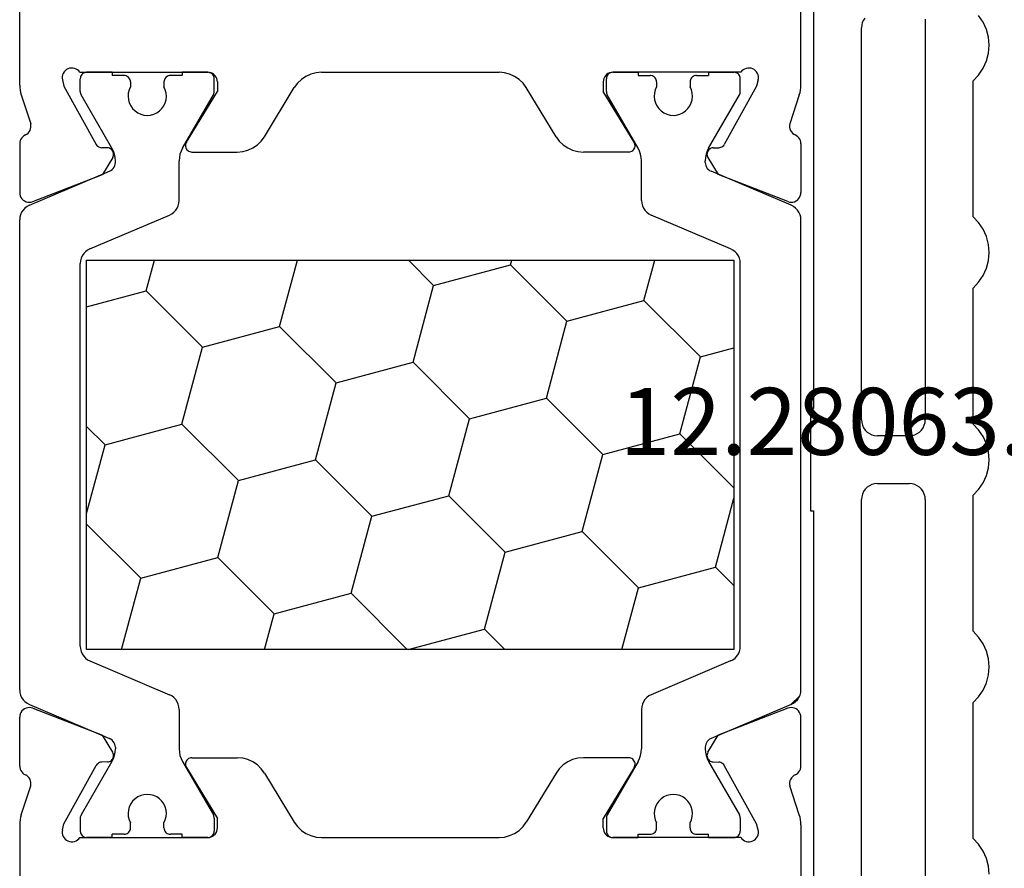
# Model space of a CAD drawing. Units: millimetres. Extents: x 0 to 5003, y -2931 to -50.
# Drawn here: x 0 to 31, y -2808 to -2781 of the extents above; entities that cross this region are included whole.
import ezdxf
from ezdxf.enums import TextEntityAlignment as Align

# ---------------------------------------------------------------- set-up
doc = ezdxf.new("R2010")
doc.units = ezdxf.units.MM
doc.layers.add('CrossSectionsProfils', color=7, linetype='Continuous')
doc.layers.add('CrossSectionsTexts', color=3, linetype='Continuous')
doc.styles.get("Standard").update_dxf_attribs({"font": 'complex.shx', "height": 60})

# ---------------------------------------------------------------- blocks, each defined once
blk = doc.blocks.new('12_28063_X_TEXT_5')
at = {"layer": 'CrossSectionsTexts'}
blk.add_text('12.28063.X', height=2.1, dxfattribs=at).set_placement((26, 75), align=Align.CENTER)
blk = doc.blocks.new('12_28063_X', base_point=(296.765, 1036.292))
at = {"layer": 'CrossSectionsProfils'}
for p, q in [((210.166, 1060.792), (197.965, 1060.792)), ((210.244, 1060.789), (210.166, 1060.792)), ((210.323, 1060.779), (210.244, 1060.789)), ((210.4, 1060.764), (210.323, 1060.779)), ((210.476, 1060.742), (210.4, 1060.764)), ((210.476, 1060.742), (211.384, 1060.446)), ((211.785, 1060.696), (211.754, 1060.658)), ((211.821, 1060.729), (211.785, 1060.696)), ((211.862, 1060.756), (211.821, 1060.729)), ((211.907, 1060.776), (211.862, 1060.756)), ((211.955, 1060.788), (211.907, 1060.776)), ((212.004, 1060.792), (211.955, 1060.788)), ((212.004, 1060.792), (213.539, 1060.792)), ((213.592, 1060.787), (213.539, 1060.792)), ((213.643, 1060.773), (213.592, 1060.787)), ((213.691, 1060.751), (213.643, 1060.773)), ((213.734, 1060.72), (213.691, 1060.751)), ((213.771, 1060.682), (213.734, 1060.72)), ((229.796, 1060.72), (229.759, 1060.682)), ((229.84, 1060.751), (229.796, 1060.72)), ((229.887, 1060.773), (229.84, 1060.751)), ((229.938, 1060.787), (229.887, 1060.773)), ((229.991, 1060.792), (229.938, 1060.787)), ((231.526, 1060.792), (229.991, 1060.792)), ((231.575, 1060.788), (231.526, 1060.792)), ((231.623, 1060.776), (231.575, 1060.788)), ((231.668, 1060.756), (231.623, 1060.776)), ((231.709, 1060.729), (231.668, 1060.756)), ((231.746, 1060.696), (231.709, 1060.729)), ((231.776, 1060.658), (231.746, 1060.696)), ((233.055, 1060.742), (232.146, 1060.446)), ((233.13, 1060.764), (233.055, 1060.742)), ((233.208, 1060.779), (233.13, 1060.764)), ((233.286, 1060.789), (233.208, 1060.779)), ((233.365, 1060.792), (233.286, 1060.789)), ((233.365, 1060.792), (245.565, 1060.792)), ((211.384, 1060.446), (211.436, 1060.438)), ((211.436, 1060.438), (211.488, 1060.439)), ((211.488, 1060.439), (211.539, 1060.449)), ((211.539, 1060.449), (211.588, 1060.468)), ((211.588, 1060.468), (211.633, 1060.494)), ((211.633, 1060.494), (211.672, 1060.529)), ((211.672, 1060.529), (211.705, 1060.569)), ((211.705, 1060.569), (211.73, 1060.615)), ((211.754, 1060.658), (211.73, 1060.615)), ((213.801, 1060.639), (213.771, 1060.682)), ((213.823, 1060.591), (213.801, 1060.639)), ((213.819, 1060.383), (213.834, 1060.434)), ((213.835, 1060.539), (213.823, 1060.591)), ((213.834, 1060.434), (213.839, 1060.487)), ((213.839, 1060.487), (213.835, 1060.539)), ((229.695, 1060.539), (229.691, 1060.487)), ((229.691, 1060.487), (229.697, 1060.434)), ((229.708, 1060.591), (229.695, 1060.539)), ((229.697, 1060.434), (229.711, 1060.383)), ((229.73, 1060.639), (229.708, 1060.591)), ((229.759, 1060.682), (229.73, 1060.639)), ((231.8, 1060.615), (231.776, 1060.658)), ((231.8, 1060.615), (231.825, 1060.569)), ((231.825, 1060.569), (231.858, 1060.529)), ((231.858, 1060.529), (231.898, 1060.494)), ((231.898, 1060.494), (231.943, 1060.468)), ((231.943, 1060.468), (231.991, 1060.449)), ((231.991, 1060.449), (232.042, 1060.439)), ((232.042, 1060.439), (232.095, 1060.438)), ((232.095, 1060.438), (232.146, 1060.446)), ((213.819, 1060.383), (212.97, 1058.196)), ((229.711, 1060.383), (230.56, 1058.196)), ((209.951, 1059.459), (209.899, 1059.458)), ((210.003, 1059.45), (209.951, 1059.459)), ((233.579, 1059.459), (233.527, 1059.45)), ((233.632, 1059.458), (233.579, 1059.459)), ((209.639, 1059.23), (209.631, 1059.178)), ((209.631, 1059.178), (209.632, 1059.126)), ((209.656, 1059.28), (209.639, 1059.23)), ((209.681, 1059.326), (209.656, 1059.28)), ((209.714, 1059.367), (209.681, 1059.326)), ((209.753, 1059.401), (209.714, 1059.367)), ((209.798, 1059.428), (209.753, 1059.401)), ((209.847, 1059.447), (209.798, 1059.428)), ((209.899, 1059.458), (209.847, 1059.447)), ((210.003, 1059.45), (210.197, 1059.402)), ((210.197, 1059.402), (212.027, 1058.389)), ((233.333, 1059.402), (231.504, 1058.389)), ((233.527, 1059.45), (233.333, 1059.402)), ((233.683, 1059.447), (233.632, 1059.458)), ((233.732, 1059.428), (233.683, 1059.447)), ((233.777, 1059.401), (233.732, 1059.428)), ((233.816, 1059.367), (233.777, 1059.401)), ((233.849, 1059.326), (233.816, 1059.367)), ((233.875, 1059.28), (233.849, 1059.326)), ((233.891, 1059.23), (233.875, 1059.28)), ((233.899, 1059.178), (233.891, 1059.23)), ((233.898, 1059.126), (233.899, 1059.178)), ((209.632, 1059.126), (209.643, 1059.074)), ((209.643, 1059.074), (209.662, 1059.026)), ((209.662, 1059.026), (209.689, 1058.981)), ((209.689, 1058.981), (209.724, 1058.942)), ((209.724, 1058.942), (209.765, 1058.909)), ((209.765, 1058.909), (209.765, 1054.892)), ((233.765, 1058.909), (233.806, 1058.942)), ((233.765, 1058.909), (233.765, 1054.892)), ((233.806, 1058.942), (233.841, 1058.981)), ((233.841, 1058.981), (233.868, 1059.026)), ((233.868, 1059.026), (233.888, 1059.074)), ((233.888, 1059.074), (233.898, 1059.126)), ((209.768, 1058.726), (209.765, 1058.692)), ((209.765, 1057.892), (209.765, 1058.692)), ((233.765, 1057.892), (233.765, 1058.692)), ((212.056, 1058.37), (212.027, 1058.389)), ((212.081, 1058.345), (212.056, 1058.37)), ((212.101, 1058.317), (212.081, 1058.345)), ((212.117, 1058.286), (212.101, 1058.317)), ((212.126, 1058.252), (212.117, 1058.286)), ((212.13, 1058.218), (212.126, 1058.252)), ((231.404, 1058.252), (231.401, 1058.218)), ((231.414, 1058.286), (231.404, 1058.252)), ((231.429, 1058.317), (231.414, 1058.286)), ((231.45, 1058.345), (231.429, 1058.317)), ((231.475, 1058.37), (231.45, 1058.345)), ((231.504, 1058.389), (231.475, 1058.37)), ((212.133, 1058.043), (212.13, 1058.218)), ((212.133, 1058.043), (212.137, 1058.008)), ((212.137, 1058.008), (212.146, 1057.975)), ((212.146, 1057.975), (212.162, 1057.943)), ((212.162, 1057.943), (212.182, 1057.915)), ((212.182, 1057.915), (212.207, 1057.891)), ((212.436, 1057.875), (212.97, 1058.196)), ((231.094, 1057.875), (230.56, 1058.196)), ((231.323, 1057.891), (231.348, 1057.915)), ((231.348, 1057.915), (231.369, 1057.943)), ((231.369, 1057.943), (231.384, 1057.975)), ((231.384, 1057.975), (231.394, 1058.008)), ((231.394, 1058.008), (231.397, 1058.043)), ((231.397, 1058.043), (231.401, 1058.218)), ((212.207, 1057.891), (212.236, 1057.871)), ((212.236, 1057.871), (212.268, 1057.857)), ((212.268, 1057.857), (212.302, 1057.849)), ((212.302, 1057.849), (212.337, 1057.846)), ((212.337, 1057.846), (212.371, 1057.85)), ((212.371, 1057.85), (212.405, 1057.86)), ((212.405, 1057.86), (212.436, 1057.875)), ((231.094, 1057.875), (231.126, 1057.86)), ((231.126, 1057.86), (231.159, 1057.85)), ((231.159, 1057.85), (231.194, 1057.846)), ((231.194, 1057.846), (231.229, 1057.849)), ((231.229, 1057.849), (231.262, 1057.857)), ((231.262, 1057.857), (231.294, 1057.871)), ((231.294, 1057.871), (231.323, 1057.891)), ((209.765, 1054.892), (209.765, 1055.692)), ((211.961, 1055.563), (210.365, 1054.592)), ((211.993, 1055.578), (211.961, 1055.563)), ((212.027, 1055.588), (211.993, 1055.578)), ((212.062, 1055.592), (212.027, 1055.588)), ((212.097, 1055.589), (212.062, 1055.592)), ((212.131, 1055.581), (212.097, 1055.589)), ((212.163, 1055.566), (212.131, 1055.581)), ((212.192, 1055.546), (212.163, 1055.566)), ((212.217, 1055.521), (212.192, 1055.546)), ((212.238, 1055.493), (212.217, 1055.521)), ((212.253, 1055.461), (212.238, 1055.493)), ((212.262, 1055.427), (212.253, 1055.461)), ((231.278, 1055.461), (231.268, 1055.427)), ((231.293, 1055.493), (231.278, 1055.461)), ((231.313, 1055.521), (231.293, 1055.493)), ((231.338, 1055.546), (231.313, 1055.521)), ((231.367, 1055.566), (231.338, 1055.546)), ((231.399, 1055.581), (231.367, 1055.566)), ((231.433, 1055.589), (231.399, 1055.581)), ((231.469, 1055.592), (231.433, 1055.589)), ((231.504, 1055.588), (231.469, 1055.592)), ((231.538, 1055.578), (231.504, 1055.588)), ((231.569, 1055.563), (231.538, 1055.578)), ((231.569, 1055.563), (233.165, 1054.592)), ((233.765, 1054.892), (233.765, 1055.692)), ((212.265, 1055.392), (212.262, 1055.427)), ((212.265, 1055.392), (212.265, 1053.969)), ((231.268, 1055.427), (231.265, 1055.392)), ((231.265, 1055.392), (231.265, 1053.969)), ((209.765, 1054.892), (209.768, 1054.857)), ((209.765, 1054.892), (209.77, 1054.84)), ((209.77, 1054.84), (209.783, 1054.789)), ((233.747, 1054.789), (233.761, 1054.84)), ((209.783, 1054.789), (209.805, 1054.742)), ((209.805, 1054.742), (209.835, 1054.699)), ((209.835, 1054.699), (209.872, 1054.662)), ((209.872, 1054.662), (209.915, 1054.632)), ((209.915, 1054.632), (209.963, 1054.61)), ((209.963, 1054.61), (210.013, 1054.596)), ((210.013, 1054.596), (210.065, 1054.592)), ((210.065, 1054.592), (210.365, 1054.592)), ((233.465, 1054.592), (233.165, 1054.592)), ((233.465, 1054.592), (233.517, 1054.596)), ((233.517, 1054.596), (233.568, 1054.61)), ((233.568, 1054.61), (233.615, 1054.632)), ((233.615, 1054.632), (233.658, 1054.662)), ((233.658, 1054.662), (233.695, 1054.699)), ((233.695, 1054.699), (233.725, 1054.742)), ((233.725, 1054.742), (233.747, 1054.789)), ((212.251, 1053.799), (212.265, 1053.969)), ((231.265, 1053.969), (231.28, 1053.799)), ((212.137, 1053.479), (212.207, 1053.634)), ((212.207, 1053.634), (212.251, 1053.799)), ((231.28, 1053.799), (231.323, 1053.634)), ((231.323, 1053.634), (231.393, 1053.479)), ((211.922, 1053.215), (212.041, 1053.338)), ((212.041, 1053.338), (212.137, 1053.479)), ((231.393, 1053.479), (231.489, 1053.338)), ((231.489, 1053.338), (231.608, 1053.215)), ((211.785, 1053.114), (210.245, 1052.178)), ((211.785, 1053.114), (211.922, 1053.215)), ((231.608, 1053.215), (231.745, 1053.114)), ((231.745, 1053.114), (233.285, 1052.178)), ((210.108, 1052.077), (209.989, 1051.955)), ((210.245, 1052.178), (210.108, 1052.077)), ((233.422, 1052.077), (233.285, 1052.178)), ((233.541, 1051.955), (233.422, 1052.077)), ((209.893, 1051.814), (209.823, 1051.658)), ((209.989, 1051.955), (209.893, 1051.814)), ((233.637, 1051.814), (233.541, 1051.955)), ((233.707, 1051.658), (233.637, 1051.814)), ((209.78, 1051.493), (209.765, 1051.324)), ((209.823, 1051.658), (209.78, 1051.493)), ((233.751, 1051.493), (233.707, 1051.658)), ((233.765, 1051.324), (233.751, 1051.493)), ((209.765, 1045.76), (209.765, 1051.324)), ((233.765, 1045.76), (233.765, 1051.324)), ((209.765, 1045.76), (209.78, 1045.59)), ((209.78, 1045.59), (209.823, 1045.425)), ((233.707, 1045.425), (233.751, 1045.59)), ((233.751, 1045.59), (233.765, 1045.76)), ((209.823, 1045.425), (209.893, 1045.27)), ((209.893, 1045.27), (209.989, 1045.129)), ((233.541, 1045.129), (233.637, 1045.27)), ((233.637, 1045.27), (233.707, 1045.425)), ((209.989, 1045.129), (210.108, 1045.006)), ((210.108, 1045.006), (210.245, 1044.905)), ((233.285, 1044.905), (233.422, 1045.006)), ((233.422, 1045.006), (233.541, 1045.129)), ((211.785, 1043.969), (210.245, 1044.905)), ((231.745, 1043.969), (233.285, 1044.905)), ((211.922, 1043.868), (211.785, 1043.969)), ((212.041, 1043.746), (211.922, 1043.868)), ((212.137, 1043.605), (212.041, 1043.746)), ((231.489, 1043.746), (231.393, 1043.605)), ((231.608, 1043.868), (231.489, 1043.746)), ((231.745, 1043.969), (231.608, 1043.868)), ((212.207, 1043.45), (212.137, 1043.605)), ((212.251, 1043.285), (212.207, 1043.45)), ((231.323, 1043.45), (231.28, 1043.285)), ((231.393, 1043.605), (231.323, 1043.45)), ((212.265, 1043.115), (212.251, 1043.285)), ((212.265, 1041.692), (212.265, 1043.115)), ((231.28, 1043.285), (231.265, 1043.115)), ((231.265, 1041.692), (231.265, 1043.115)), ((210.013, 1042.487), (209.963, 1042.474)), ((210.065, 1042.492), (210.013, 1042.487)), ((210.065, 1042.492), (210.365, 1042.492)), ((211.961, 1041.521), (210.365, 1042.492)), ((231.569, 1041.521), (233.165, 1042.492)), ((233.465, 1042.492), (233.165, 1042.492)), ((233.517, 1042.487), (233.465, 1042.492)), ((233.568, 1042.474), (233.517, 1042.487)), ((209.77, 1042.244), (209.765, 1042.192)), ((209.768, 1042.226), (209.765, 1042.192)), ((209.765, 1038.175), (209.765, 1042.192)), ((209.765, 1042.192), (209.765, 1041.392)), ((209.783, 1042.294), (209.77, 1042.244)), ((209.805, 1042.342), (209.783, 1042.294)), ((209.835, 1042.385), (209.805, 1042.342)), ((209.872, 1042.422), (209.835, 1042.385)), ((209.915, 1042.452), (209.872, 1042.422)), ((209.963, 1042.474), (209.915, 1042.452)), ((233.615, 1042.452), (233.568, 1042.474)), ((233.658, 1042.422), (233.615, 1042.452)), ((233.695, 1042.385), (233.658, 1042.422)), ((233.725, 1042.342), (233.695, 1042.385)), ((233.747, 1042.294), (233.725, 1042.342)), ((233.761, 1042.244), (233.747, 1042.294)), ((233.765, 1042.192), (233.761, 1042.244)), ((233.765, 1042.192), (233.762, 1042.226)), ((233.765, 1038.175), (233.765, 1042.192)), ((233.765, 1042.192), (233.765, 1041.392)), ((212.192, 1041.537), (212.217, 1041.562)), ((212.217, 1041.562), (212.238, 1041.591)), ((212.238, 1041.591), (212.253, 1041.623)), ((212.253, 1041.623), (212.262, 1041.657)), ((212.262, 1041.657), (212.265, 1041.692)), ((231.265, 1041.692), (231.268, 1041.657)), ((231.268, 1041.657), (231.278, 1041.623)), ((231.278, 1041.623), (231.293, 1041.591)), ((231.293, 1041.591), (231.313, 1041.562)), ((231.313, 1041.562), (231.338, 1041.537)), ((211.961, 1041.521), (211.993, 1041.505)), ((211.993, 1041.505), (212.027, 1041.495)), ((212.027, 1041.495), (212.062, 1041.492)), ((212.062, 1041.492), (212.097, 1041.494)), ((212.097, 1041.494), (212.131, 1041.503)), ((212.131, 1041.503), (212.163, 1041.517)), ((212.163, 1041.517), (212.192, 1041.537)), ((231.338, 1041.537), (231.367, 1041.517)), ((231.367, 1041.517), (231.399, 1041.503)), ((231.399, 1041.503), (231.433, 1041.494)), ((231.433, 1041.494), (231.469, 1041.492)), ((231.469, 1041.492), (231.504, 1041.495)), ((231.504, 1041.495), (231.538, 1041.505)), ((231.538, 1041.505), (231.569, 1041.521)), ((209.765, 1039.192), (209.765, 1038.392)), ((212.146, 1039.109), (212.137, 1039.075)), ((212.162, 1039.14), (212.146, 1039.109)), ((212.182, 1039.168), (212.162, 1039.14)), ((212.207, 1039.193), (212.182, 1039.168)), ((212.236, 1039.212), (212.207, 1039.193)), ((212.268, 1039.226), (212.236, 1039.212)), ((212.302, 1039.235), (212.268, 1039.226)), ((212.337, 1039.237), (212.302, 1039.235)), ((212.371, 1039.233), (212.337, 1039.237)), ((212.405, 1039.224), (212.371, 1039.233)), ((212.436, 1039.208), (212.405, 1039.224)), ((212.436, 1039.208), (212.97, 1038.887)), ((231.094, 1039.208), (230.56, 1038.887)), ((231.126, 1039.224), (231.094, 1039.208)), ((231.159, 1039.233), (231.126, 1039.224)), ((231.194, 1039.237), (231.159, 1039.233)), ((231.229, 1039.235), (231.194, 1039.237)), ((231.262, 1039.226), (231.229, 1039.235)), ((231.294, 1039.212), (231.262, 1039.226)), ((231.323, 1039.193), (231.294, 1039.212)), ((231.348, 1039.168), (231.323, 1039.193)), ((231.369, 1039.14), (231.348, 1039.168)), ((231.384, 1039.109), (231.369, 1039.14)), ((231.394, 1039.075), (231.384, 1039.109)), ((233.765, 1039.192), (233.765, 1038.392)), ((212.101, 1038.766), (212.117, 1038.798)), ((212.117, 1038.798), (212.126, 1038.831)), ((212.126, 1038.831), (212.13, 1038.866)), ((212.133, 1039.041), (212.13, 1038.866)), ((212.137, 1039.075), (212.133, 1039.041)), ((213.819, 1036.7), (212.97, 1038.887)), ((229.711, 1036.7), (230.56, 1038.887)), ((231.397, 1039.041), (231.394, 1039.075)), ((231.397, 1039.041), (231.401, 1038.866)), ((231.401, 1038.866), (231.404, 1038.831)), ((231.404, 1038.831), (231.414, 1038.798)), ((231.414, 1038.798), (231.429, 1038.766)), ((210.197, 1037.681), (212.027, 1038.694)), ((212.027, 1038.694), (212.056, 1038.714)), ((212.056, 1038.714), (212.081, 1038.738)), ((212.081, 1038.738), (212.101, 1038.766)), ((231.429, 1038.766), (231.45, 1038.738)), ((231.45, 1038.738), (231.475, 1038.714)), ((231.475, 1038.714), (231.504, 1038.694)), ((233.333, 1037.681), (231.504, 1038.694)), ((209.765, 1038.175), (209.724, 1038.142)), ((209.765, 1038.392), (209.768, 1038.357)), ((233.762, 1038.357), (233.765, 1038.392)), ((233.806, 1038.142), (233.765, 1038.175)), ((209.632, 1037.958), (209.631, 1037.905)), ((209.631, 1037.905), (209.639, 1037.853)), ((209.643, 1038.009), (209.632, 1037.958)), ((209.639, 1037.853), (209.656, 1037.804)), ((209.662, 1038.058), (209.643, 1038.009)), ((209.689, 1038.103), (209.662, 1038.058)), ((209.724, 1038.142), (209.689, 1038.103)), ((233.841, 1038.103), (233.806, 1038.142)), ((233.868, 1038.058), (233.841, 1038.103)), ((233.888, 1038.009), (233.868, 1038.058)), ((233.875, 1037.804), (233.891, 1037.853)), ((233.898, 1037.958), (233.888, 1038.009)), ((233.891, 1037.853), (233.899, 1037.905)), ((233.899, 1037.905), (233.898, 1037.958)), ((209.656, 1037.804), (209.681, 1037.758)), ((209.681, 1037.758), (209.714, 1037.717)), ((209.714, 1037.717), (209.753, 1037.682)), ((209.753, 1037.682), (209.798, 1037.655)), ((209.798, 1037.655), (209.847, 1037.636)), ((209.847, 1037.636), (209.899, 1037.626)), ((209.899, 1037.626), (209.951, 1037.625)), ((209.951, 1037.625), (210.003, 1037.633)), ((210.003, 1037.633), (210.197, 1037.681)), ((233.527, 1037.633), (233.333, 1037.681)), ((233.527, 1037.633), (233.579, 1037.625)), ((233.579, 1037.625), (233.632, 1037.626)), ((233.632, 1037.626), (233.683, 1037.636)), ((233.683, 1037.636), (233.732, 1037.655)), ((233.732, 1037.655), (233.777, 1037.682)), ((233.777, 1037.682), (233.816, 1037.717)), ((233.816, 1037.717), (233.849, 1037.758)), ((233.849, 1037.758), (233.875, 1037.804)), ((210.476, 1036.341), (211.384, 1036.637)), ((211.436, 1036.645), (211.384, 1036.637)), ((211.488, 1036.644), (211.436, 1036.645)), ((211.539, 1036.634), (211.488, 1036.644)), ((211.588, 1036.616), (211.539, 1036.634)), ((211.633, 1036.589), (211.588, 1036.616)), ((213.834, 1036.649), (213.819, 1036.7)), ((213.839, 1036.597), (213.834, 1036.649)), ((229.697, 1036.649), (229.691, 1036.597)), ((229.711, 1036.7), (229.697, 1036.649)), ((231.943, 1036.616), (231.898, 1036.589)), ((231.991, 1036.634), (231.943, 1036.616)), ((232.042, 1036.644), (231.991, 1036.634)), ((232.095, 1036.645), (232.042, 1036.644)), ((232.146, 1036.637), (232.095, 1036.645)), ((233.055, 1036.341), (232.146, 1036.637)), ((210.244, 1036.295), (210.323, 1036.304)), ((210.323, 1036.304), (210.4, 1036.32)), ((210.4, 1036.32), (210.476, 1036.341)), ((211.672, 1036.555), (211.633, 1036.589)), ((211.705, 1036.514), (211.672, 1036.555)), ((211.73, 1036.469), (211.705, 1036.514)), ((211.73, 1036.469), (211.754, 1036.426)), ((211.754, 1036.426), (211.785, 1036.387)), ((211.785, 1036.387), (211.821, 1036.354)), ((211.821, 1036.354), (211.862, 1036.327)), ((211.862, 1036.327), (211.907, 1036.308)), ((211.907, 1036.308), (211.955, 1036.296)), ((213.592, 1036.296), (213.643, 1036.31)), ((213.643, 1036.31), (213.691, 1036.333)), ((213.691, 1036.333), (213.734, 1036.363)), ((213.734, 1036.363), (213.771, 1036.401)), ((213.771, 1036.401), (213.801, 1036.445)), ((213.801, 1036.445), (213.823, 1036.493)), ((213.823, 1036.493), (213.835, 1036.544)), ((213.835, 1036.544), (213.839, 1036.597)), ((229.691, 1036.597), (229.695, 1036.544)), ((229.695, 1036.544), (229.708, 1036.493)), ((229.708, 1036.493), (229.73, 1036.445)), ((229.73, 1036.445), (229.759, 1036.401)), ((229.759, 1036.401), (229.796, 1036.363)), ((229.796, 1036.363), (229.84, 1036.333)), ((229.84, 1036.333), (229.887, 1036.31)), ((229.887, 1036.31), (229.938, 1036.296)), ((231.575, 1036.296), (231.623, 1036.308)), ((231.623, 1036.308), (231.668, 1036.327)), ((231.668, 1036.327), (231.709, 1036.354)), ((231.709, 1036.354), (231.746, 1036.387)), ((231.746, 1036.387), (231.776, 1036.426)), ((231.776, 1036.426), (231.8, 1036.469)), ((231.825, 1036.514), (231.8, 1036.469)), ((231.858, 1036.555), (231.825, 1036.514)), ((231.898, 1036.589), (231.858, 1036.555)), ((233.055, 1036.341), (233.13, 1036.32)), ((233.13, 1036.32), (233.208, 1036.304)), ((233.208, 1036.304), (233.286, 1036.295)), ((210.166, 1036.292), (206.612, 1036.292)), ((210.166, 1036.292), (210.244, 1036.295)), ((211.955, 1036.296), (212.004, 1036.292)), ((212.004, 1036.292), (213.539, 1036.292)), ((213.539, 1036.292), (213.592, 1036.296)), ((229.938, 1036.296), (229.991, 1036.292)), ((231.526, 1036.292), (229.991, 1036.292)), ((231.526, 1036.292), (231.575, 1036.296)), ((233.286, 1036.295), (233.365, 1036.292)), ((233.365, 1036.292), (236.919, 1036.292))]:
    blk.add_line(p, q, dxfattribs=at)
at = {"layer": 'CrossSectionsProfils', "color": 1}
for p, q in [((214.156, 1060.73), (214.086, 1060.684)), ((214.232, 1060.764), (214.156, 1060.73)), ((214.313, 1060.785), (214.232, 1060.764)), ((214.396, 1060.792), (214.313, 1060.785)), ((229.134, 1060.792), (214.396, 1060.792)), ((229.217, 1060.785), (229.134, 1060.792)), ((229.298, 1060.764), (229.217, 1060.785)), ((229.374, 1060.73), (229.298, 1060.764)), ((229.598, 1060.479), (229.322, 1060.755)), ((229.444, 1060.684), (229.374, 1060.73)), ((213.936, 1060.487), (212.869, 1057.975)), ((213.975, 1060.561), (213.936, 1060.487)), ((214.025, 1060.627), (213.975, 1060.561)), ((214.086, 1060.684), (214.025, 1060.627)), ((229.505, 1060.627), (229.444, 1060.684)), ((229.556, 1060.561), (229.505, 1060.627)), ((229.595, 1060.487), (229.556, 1060.561)), ((229.595, 1060.487), (230.661, 1057.975)), ((209.837, 1058.845), (209.812, 1058.82)), ((209.865, 1058.865), (209.837, 1058.845)), ((209.897, 1058.88), (209.865, 1058.865)), ((209.93, 1058.889), (209.897, 1058.88)), ((209.965, 1058.892), (209.93, 1058.889)), ((210.372, 1058.892), (209.965, 1058.892)), ((210.398, 1058.89), (210.372, 1058.892)), ((210.423, 1058.885), (210.398, 1058.89)), ((210.448, 1058.877), (210.423, 1058.885)), ((210.472, 1058.865), (210.448, 1058.877)), ((212.145, 1057.899), (210.472, 1058.865)), ((215.598, 1058.864), (215.522, 1058.83)), ((215.679, 1058.885), (215.598, 1058.864)), ((215.762, 1058.892), (215.679, 1058.885)), ((227.768, 1058.892), (215.762, 1058.892)), ((227.851, 1058.885), (227.768, 1058.892)), ((227.932, 1058.864), (227.851, 1058.885)), ((228.008, 1058.83), (227.932, 1058.864)), ((231.386, 1057.899), (233.059, 1058.865)), ((233.082, 1058.877), (233.059, 1058.865)), ((233.107, 1058.885), (233.082, 1058.877)), ((233.133, 1058.89), (233.107, 1058.885)), ((233.159, 1058.892), (233.133, 1058.89)), ((233.159, 1058.892), (233.565, 1058.892)), ((233.6, 1058.889), (233.565, 1058.892)), ((233.634, 1058.88), (233.6, 1058.889)), ((233.665, 1058.865), (233.634, 1058.88)), ((233.694, 1058.845), (233.665, 1058.865)), ((233.718, 1058.82), (233.694, 1058.845)), ((209.777, 1058.76), (209.768, 1058.726)), ((209.792, 1058.792), (209.777, 1058.76)), ((209.812, 1058.82), (209.792, 1058.792)), ((215.302, 1058.587), (214.245, 1056.096)), ((215.341, 1058.661), (215.302, 1058.587)), ((215.392, 1058.727), (215.341, 1058.661)), ((215.453, 1058.784), (215.392, 1058.727)), ((215.522, 1058.83), (215.453, 1058.784)), ((215.662, 1058.692), (227.868, 1058.692)), ((215.662, 1038.392), (215.662, 1058.692)), ((218.689, 1057.639), (218.407, 1058.692)), ((221.104, 1056.992), (222.803, 1058.692)), ((225.286, 1058.113), (223.125, 1058.692)), ((225.286, 1058.113), (225.865, 1058.692)), ((227.868, 1058.692), (227.868, 1038.392)), ((228.078, 1058.784), (228.008, 1058.83)), ((228.139, 1058.727), (228.078, 1058.784)), ((228.189, 1058.661), (228.139, 1058.727)), ((228.228, 1058.587), (228.189, 1058.661)), ((228.228, 1058.587), (229.286, 1056.096)), ((233.738, 1058.792), (233.718, 1058.82)), ((233.753, 1058.76), (233.738, 1058.792)), ((233.762, 1058.726), (233.753, 1058.76)), ((233.765, 1058.692), (233.762, 1058.726)), ((212.816, 1057.89), (212.846, 1057.93)), ((212.846, 1057.93), (212.869, 1057.975)), ((225.933, 1055.698), (225.286, 1058.113)), ((230.661, 1057.975), (230.684, 1057.93)), ((230.684, 1057.93), (230.715, 1057.89)), ((209.765, 1057.892), (209.865, 1057.892)), ((209.865, 1057.517), (209.865, 1057.892)), ((212.145, 1057.899), (212.239, 1057.853)), ((212.239, 1057.853), (212.338, 1057.819)), ((212.338, 1057.819), (212.44, 1057.799)), ((212.44, 1057.799), (212.545, 1057.792)), ((212.593, 1057.792), (212.545, 1057.792)), ((212.593, 1057.792), (212.643, 1057.796)), ((212.643, 1057.796), (212.692, 1057.808)), ((212.692, 1057.808), (212.737, 1057.829)), ((212.737, 1057.829), (212.779, 1057.856)), ((212.779, 1057.856), (212.816, 1057.89)), ((216.921, 1055.871), (218.689, 1057.639)), ((221.104, 1056.992), (218.689, 1057.639)), ((230.715, 1057.89), (230.751, 1057.856)), ((230.751, 1057.856), (230.793, 1057.829)), ((230.793, 1057.829), (230.839, 1057.808)), ((230.839, 1057.808), (230.887, 1057.796)), ((230.887, 1057.796), (230.937, 1057.792)), ((230.937, 1057.792), (230.986, 1057.792)), ((230.986, 1057.792), (231.09, 1057.799)), ((231.09, 1057.799), (231.193, 1057.819)), ((231.193, 1057.819), (231.292, 1057.853)), ((231.292, 1057.853), (231.386, 1057.899)), ((233.765, 1057.892), (233.665, 1057.892)), ((233.665, 1057.517), (233.665, 1057.892)), ((209.865, 1057.517), (209.868, 1057.482)), ((209.868, 1057.482), (209.877, 1057.448)), ((209.877, 1057.448), (209.892, 1057.417)), ((209.892, 1057.417), (209.912, 1057.388)), ((209.912, 1057.388), (209.937, 1057.364)), ((209.937, 1057.364), (209.965, 1057.344)), ((209.965, 1057.344), (209.997, 1057.329)), ((209.997, 1057.329), (210.03, 1057.32)), ((210.03, 1057.32), (210.065, 1057.317)), ((210.065, 1057.317), (210.225, 1057.317)), ((210.319, 1057.359), (210.225, 1057.317)), ((210.42, 1057.384), (210.319, 1057.359)), ((210.523, 1057.392), (210.42, 1057.384)), ((210.627, 1057.381), (210.523, 1057.392)), ((210.726, 1057.353), (210.627, 1057.381)), ((210.82, 1057.309), (210.726, 1057.353)), ((210.904, 1057.248), (210.82, 1057.309)), ((232.71, 1057.309), (232.626, 1057.248)), ((232.804, 1057.353), (232.71, 1057.309)), ((232.904, 1057.381), (232.804, 1057.353)), ((233.007, 1057.392), (232.904, 1057.381)), ((233.11, 1057.384), (233.007, 1057.392)), ((233.211, 1057.359), (233.11, 1057.384)), ((233.306, 1057.317), (233.211, 1057.359)), ((233.465, 1057.317), (233.306, 1057.317)), ((233.465, 1057.317), (233.5, 1057.32)), ((233.5, 1057.32), (233.534, 1057.329)), ((233.534, 1057.329), (233.565, 1057.344)), ((233.565, 1057.344), (233.594, 1057.364)), ((233.594, 1057.364), (233.618, 1057.388)), ((233.618, 1057.388), (233.638, 1057.417)), ((233.638, 1057.417), (233.653, 1057.448)), ((233.653, 1057.448), (233.662, 1057.482)), ((233.662, 1057.482), (233.665, 1057.517)), ((210.977, 1057.175), (210.904, 1057.248)), ((211.036, 1057.089), (210.977, 1057.175)), ((211.08, 1056.995), (211.036, 1057.089)), ((211.106, 1056.895), (211.08, 1056.995)), ((221.751, 1054.577), (221.104, 1056.992)), ((232.451, 1056.995), (232.424, 1056.895)), ((232.494, 1057.089), (232.451, 1056.995)), ((232.553, 1057.175), (232.494, 1057.089)), ((232.626, 1057.248), (232.553, 1057.175)), ((211.08, 1056.588), (211.106, 1056.688)), ((211.115, 1056.792), (211.106, 1056.895)), ((211.106, 1056.688), (211.115, 1056.792)), ((232.424, 1056.895), (232.415, 1056.792)), ((232.415, 1056.792), (232.424, 1056.688)), ((232.424, 1056.688), (232.451, 1056.588)), ((210.904, 1056.335), (210.977, 1056.409)), ((210.977, 1056.409), (211.036, 1056.494)), ((211.036, 1056.494), (211.08, 1056.588)), ((232.451, 1056.588), (232.494, 1056.494)), ((232.494, 1056.494), (232.553, 1056.409)), ((232.553, 1056.409), (232.626, 1056.335)), ((209.868, 1056.101), (209.865, 1056.067)), ((209.865, 1055.692), (209.865, 1056.067)), ((209.877, 1056.135), (209.868, 1056.101)), ((209.892, 1056.167), (209.877, 1056.135)), ((209.912, 1056.195), (209.892, 1056.167)), ((209.937, 1056.22), (209.912, 1056.195)), ((209.965, 1056.24), (209.937, 1056.22)), ((209.997, 1056.255), (209.965, 1056.24)), ((210.03, 1056.264), (209.997, 1056.255)), ((210.065, 1056.267), (210.03, 1056.264)), ((210.065, 1056.267), (210.225, 1056.267)), ((210.225, 1056.267), (210.319, 1056.225)), ((210.319, 1056.225), (210.42, 1056.199)), ((210.42, 1056.199), (210.523, 1056.192)), ((210.523, 1056.192), (210.627, 1056.202)), ((210.627, 1056.202), (210.726, 1056.23)), ((210.726, 1056.23), (210.82, 1056.275)), ((210.82, 1056.275), (210.904, 1056.335)), ((214.206, 1056.023), (214.245, 1056.096)), ((216.921, 1055.871), (215.662, 1056.208)), ((229.286, 1056.096), (229.324, 1056.023)), ((232.626, 1056.335), (232.71, 1056.275)), ((232.71, 1056.275), (232.804, 1056.23)), ((232.804, 1056.23), (232.904, 1056.202)), ((232.904, 1056.202), (233.007, 1056.192)), ((233.007, 1056.192), (233.11, 1056.199)), ((233.11, 1056.199), (233.211, 1056.225)), ((233.211, 1056.225), (233.306, 1056.267)), ((233.465, 1056.267), (233.306, 1056.267)), ((233.5, 1056.264), (233.465, 1056.267)), ((233.534, 1056.255), (233.5, 1056.264)), ((233.565, 1056.24), (233.534, 1056.255)), ((233.594, 1056.22), (233.565, 1056.24)), ((233.618, 1056.195), (233.594, 1056.22)), ((233.638, 1056.167), (233.618, 1056.195)), ((233.653, 1056.135), (233.638, 1056.167)), ((233.662, 1056.101), (233.653, 1056.135)), ((233.665, 1056.067), (233.662, 1056.101)), ((233.665, 1055.692), (233.665, 1056.067)), ((212.338, 1055.764), (212.239, 1055.731)), ((212.44, 1055.785), (212.338, 1055.764)), ((212.545, 1055.792), (212.44, 1055.785)), ((213.785, 1055.792), (212.545, 1055.792)), ((213.785, 1055.792), (213.868, 1055.799)), ((213.868, 1055.799), (213.949, 1055.819)), ((213.949, 1055.819), (214.025, 1055.853)), ((214.025, 1055.853), (214.094, 1055.899)), ((214.094, 1055.899), (214.155, 1055.956)), ((214.155, 1055.956), (214.206, 1056.023)), ((217.568, 1053.456), (216.921, 1055.871)), ((229.324, 1056.023), (229.375, 1055.956)), ((229.375, 1055.956), (229.436, 1055.899)), ((229.436, 1055.899), (229.506, 1055.853)), ((229.506, 1055.853), (229.582, 1055.819)), ((229.582, 1055.819), (229.663, 1055.799)), ((229.663, 1055.799), (229.746, 1055.792)), ((229.746, 1055.792), (230.986, 1055.792)), ((231.09, 1055.785), (230.986, 1055.792)), ((231.193, 1055.764), (231.09, 1055.785)), ((231.292, 1055.731), (231.193, 1055.764)), ((209.765, 1055.692), (209.865, 1055.692)), ((212.145, 1055.685), (210.472, 1054.719)), ((212.239, 1055.731), (212.145, 1055.685)), ((224.165, 1053.93), (225.933, 1055.698)), ((227.868, 1055.179), (225.933, 1055.698)), ((231.386, 1055.685), (231.292, 1055.731)), ((231.386, 1055.685), (233.059, 1054.719)), ((233.765, 1055.692), (233.665, 1055.692)), ((209.768, 1054.857), (209.777, 1054.823)), ((233.753, 1054.823), (233.762, 1054.857)), ((233.761, 1054.84), (233.765, 1054.892)), ((233.762, 1054.857), (233.765, 1054.892)), ((209.777, 1054.823), (209.792, 1054.792)), ((209.792, 1054.792), (209.812, 1054.763)), ((209.812, 1054.763), (209.837, 1054.739)), ((209.837, 1054.739), (209.865, 1054.719)), ((209.865, 1054.719), (209.897, 1054.704)), ((209.897, 1054.704), (209.93, 1054.695)), ((209.93, 1054.695), (209.965, 1054.692)), ((210.372, 1054.692), (209.965, 1054.692)), ((210.372, 1054.692), (210.398, 1054.693)), ((210.398, 1054.693), (210.423, 1054.699)), ((210.423, 1054.699), (210.448, 1054.707)), ((210.448, 1054.707), (210.472, 1054.719)), ((219.983, 1052.809), (221.751, 1054.577)), ((224.165, 1053.93), (221.751, 1054.577)), ((233.059, 1054.719), (233.082, 1054.707)), ((233.082, 1054.707), (233.107, 1054.699)), ((233.107, 1054.699), (233.133, 1054.693)), ((233.133, 1054.693), (233.159, 1054.692)), ((233.159, 1054.692), (233.565, 1054.692)), ((233.565, 1054.692), (233.6, 1054.695)), ((233.6, 1054.695), (233.634, 1054.704)), ((233.634, 1054.704), (233.665, 1054.719)), ((233.665, 1054.719), (233.694, 1054.739)), ((233.694, 1054.739), (233.718, 1054.763)), ((233.718, 1054.763), (233.738, 1054.792)), ((233.738, 1054.792), (233.753, 1054.823)), ((224.812, 1051.515), (224.165, 1053.93)), ((215.8, 1051.689), (217.568, 1053.456)), ((219.983, 1052.809), (217.568, 1053.456)), ((220.63, 1050.395), (219.983, 1052.809)), ((215.8, 1051.689), (215.662, 1051.726)), ((216.447, 1049.274), (215.8, 1051.689)), ((223.045, 1049.747), (224.812, 1051.515)), ((227.227, 1050.868), (224.812, 1051.515)), ((227.227, 1050.868), (227.868, 1051.509)), ((227.868, 1048.477), (227.227, 1050.868)), ((218.862, 1048.627), (220.63, 1050.395)), ((223.045, 1049.747), (220.63, 1050.395)), ((223.692, 1047.333), (223.045, 1049.747)), ((215.662, 1048.489), (216.447, 1049.274)), ((218.862, 1048.627), (216.447, 1049.274)), ((219.509, 1046.212), (218.862, 1048.627)), ((226.107, 1046.686), (227.868, 1048.447)), ((221.924, 1045.565), (223.692, 1047.333)), ((226.107, 1046.686), (223.692, 1047.333)), ((226.754, 1044.271), (226.107, 1046.686)), ((217.741, 1044.444), (219.509, 1046.212)), ((221.924, 1045.565), (219.509, 1046.212)), ((222.571, 1043.15), (221.924, 1045.565)), ((217.741, 1044.444), (215.662, 1045.001)), ((218.388, 1042.029), (217.741, 1044.444)), ((224.986, 1042.503), (226.754, 1044.271)), ((227.868, 1043.972), (226.754, 1044.271)), ((220.803, 1041.382), (222.571, 1043.15)), ((224.986, 1042.503), (222.571, 1043.15)), ((225.633, 1040.088), (224.986, 1042.503)), ((209.777, 1042.26), (209.768, 1042.226)), ((209.792, 1042.292), (209.777, 1042.26)), ((209.812, 1042.32), (209.792, 1042.292)), ((209.837, 1042.345), (209.812, 1042.32)), ((209.865, 1042.365), (209.837, 1042.345)), ((209.897, 1042.38), (209.865, 1042.365)), ((209.93, 1042.389), (209.897, 1042.38)), ((209.965, 1042.392), (209.93, 1042.389)), ((210.372, 1042.392), (209.965, 1042.392)), ((210.398, 1042.39), (210.372, 1042.392)), ((210.423, 1042.385), (210.398, 1042.39)), ((210.448, 1042.377), (210.423, 1042.385)), ((210.472, 1042.365), (210.448, 1042.377)), ((212.145, 1041.399), (210.472, 1042.365)), ((231.386, 1041.399), (233.059, 1042.365)), ((233.082, 1042.377), (233.059, 1042.365)), ((233.107, 1042.385), (233.082, 1042.377)), ((233.133, 1042.39), (233.107, 1042.385)), ((233.159, 1042.392), (233.133, 1042.39)), ((233.159, 1042.392), (233.565, 1042.392)), ((233.6, 1042.389), (233.565, 1042.392)), ((233.634, 1042.38), (233.6, 1042.389)), ((233.665, 1042.365), (233.634, 1042.38)), ((233.694, 1042.345), (233.665, 1042.365)), ((233.718, 1042.32), (233.694, 1042.345)), ((233.738, 1042.292), (233.718, 1042.32)), ((233.753, 1042.26), (233.738, 1042.292)), ((233.762, 1042.226), (233.753, 1042.26)), ((216.621, 1040.262), (218.388, 1042.029)), ((220.803, 1041.382), (218.388, 1042.029)), ((209.765, 1041.392), (209.865, 1041.392)), ((209.865, 1041.392), (209.865, 1041.017)), ((212.145, 1041.399), (212.239, 1041.353)), ((212.239, 1041.353), (212.338, 1041.319)), ((212.338, 1041.319), (212.44, 1041.299)), ((212.44, 1041.299), (212.545, 1041.292)), ((213.785, 1041.292), (212.545, 1041.292)), ((213.868, 1041.285), (213.785, 1041.292)), ((213.949, 1041.264), (213.868, 1041.285)), ((214.025, 1041.23), (213.949, 1041.264)), ((221.45, 1038.968), (220.803, 1041.382)), ((229.582, 1041.264), (229.506, 1041.23)), ((229.663, 1041.285), (229.582, 1041.264)), ((229.746, 1041.292), (229.663, 1041.285)), ((229.746, 1041.292), (230.986, 1041.292)), ((230.986, 1041.292), (231.09, 1041.299)), ((231.09, 1041.299), (231.193, 1041.319)), ((231.193, 1041.319), (231.292, 1041.353)), ((231.292, 1041.353), (231.386, 1041.399)), ((233.665, 1041.392), (233.665, 1041.017)), ((233.765, 1041.392), (233.665, 1041.392)), ((209.865, 1041.017), (209.868, 1040.982)), ((209.868, 1040.982), (209.877, 1040.948)), ((209.877, 1040.948), (209.892, 1040.917)), ((214.094, 1041.184), (214.025, 1041.23)), ((214.155, 1041.127), (214.094, 1041.184)), ((214.206, 1041.061), (214.155, 1041.127)), ((214.245, 1040.987), (214.206, 1041.061)), ((215.302, 1038.496), (214.245, 1040.987)), ((228.228, 1038.496), (229.286, 1040.987)), ((229.324, 1041.061), (229.286, 1040.987)), ((229.375, 1041.127), (229.324, 1041.061)), ((229.436, 1041.184), (229.375, 1041.127)), ((229.506, 1041.23), (229.436, 1041.184)), ((233.638, 1040.917), (233.653, 1040.948)), ((233.653, 1040.948), (233.662, 1040.982)), ((233.662, 1040.982), (233.665, 1041.017)), ((209.892, 1040.917), (209.912, 1040.888)), ((209.912, 1040.888), (209.937, 1040.864)), ((209.937, 1040.864), (209.965, 1040.844)), ((209.965, 1040.844), (209.997, 1040.829)), ((209.997, 1040.829), (210.03, 1040.82)), ((210.03, 1040.82), (210.065, 1040.817)), ((210.065, 1040.817), (210.225, 1040.817)), ((210.319, 1040.859), (210.225, 1040.817)), ((210.42, 1040.884), (210.319, 1040.859)), ((210.523, 1040.892), (210.42, 1040.884)), ((210.627, 1040.881), (210.523, 1040.892)), ((210.726, 1040.853), (210.627, 1040.881)), ((210.82, 1040.809), (210.726, 1040.853)), ((210.904, 1040.748), (210.82, 1040.809)), ((210.977, 1040.675), (210.904, 1040.748)), ((211.036, 1040.589), (210.977, 1040.675)), ((232.553, 1040.675), (232.494, 1040.589)), ((232.626, 1040.748), (232.553, 1040.675)), ((232.71, 1040.809), (232.626, 1040.748)), ((232.804, 1040.853), (232.71, 1040.809)), ((232.904, 1040.881), (232.804, 1040.853)), ((233.007, 1040.892), (232.904, 1040.881)), ((233.11, 1040.884), (233.007, 1040.892)), ((233.211, 1040.859), (233.11, 1040.884)), ((233.306, 1040.817), (233.211, 1040.859)), ((233.465, 1040.817), (233.306, 1040.817)), ((233.465, 1040.817), (233.5, 1040.82)), ((233.5, 1040.82), (233.534, 1040.829)), ((233.534, 1040.829), (233.565, 1040.844)), ((233.565, 1040.844), (233.594, 1040.864)), ((233.594, 1040.864), (233.618, 1040.888)), ((233.618, 1040.888), (233.638, 1040.917)), ((211.08, 1040.495), (211.036, 1040.589)), ((211.106, 1040.395), (211.08, 1040.495)), ((211.115, 1040.292), (211.106, 1040.395)), ((216.621, 1040.262), (215.662, 1040.518)), ((232.424, 1040.395), (232.415, 1040.292)), ((232.451, 1040.495), (232.424, 1040.395)), ((232.494, 1040.589), (232.451, 1040.495)), ((211.036, 1039.994), (211.08, 1040.088)), ((211.08, 1040.088), (211.106, 1040.188)), ((211.106, 1040.188), (211.115, 1040.292)), ((217.122, 1038.392), (216.621, 1040.262)), ((223.936, 1038.392), (225.633, 1040.088)), ((227.868, 1039.489), (225.633, 1040.088)), ((232.415, 1040.292), (232.424, 1040.188)), ((232.424, 1040.188), (232.451, 1040.088)), ((232.451, 1040.088), (232.494, 1039.994)), ((209.937, 1039.72), (209.912, 1039.695)), ((209.965, 1039.74), (209.937, 1039.72)), ((209.997, 1039.755), (209.965, 1039.74)), ((210.03, 1039.764), (209.997, 1039.755)), ((210.065, 1039.767), (210.03, 1039.764)), ((210.065, 1039.767), (210.225, 1039.767)), ((210.225, 1039.767), (210.319, 1039.725)), ((210.319, 1039.725), (210.42, 1039.699)), ((210.42, 1039.699), (210.523, 1039.692)), ((210.523, 1039.692), (210.627, 1039.702)), ((210.627, 1039.702), (210.726, 1039.73)), ((210.726, 1039.73), (210.82, 1039.775)), ((210.82, 1039.775), (210.904, 1039.835)), ((210.904, 1039.835), (210.977, 1039.909)), ((210.977, 1039.909), (211.036, 1039.994)), ((232.494, 1039.994), (232.553, 1039.909)), ((232.553, 1039.909), (232.626, 1039.835)), ((232.626, 1039.835), (232.71, 1039.775)), ((232.71, 1039.775), (232.804, 1039.73)), ((232.804, 1039.73), (232.904, 1039.702)), ((232.904, 1039.702), (233.007, 1039.692)), ((233.007, 1039.692), (233.11, 1039.699)), ((233.11, 1039.699), (233.211, 1039.725)), ((233.211, 1039.725), (233.306, 1039.767)), ((233.465, 1039.767), (233.306, 1039.767)), ((233.5, 1039.764), (233.465, 1039.767)), ((233.534, 1039.755), (233.5, 1039.764)), ((233.565, 1039.74), (233.534, 1039.755)), ((233.594, 1039.72), (233.565, 1039.74)), ((233.618, 1039.695), (233.594, 1039.72)), ((209.868, 1039.601), (209.865, 1039.567)), ((209.865, 1039.567), (209.865, 1039.192)), ((209.877, 1039.635), (209.868, 1039.601)), ((209.892, 1039.667), (209.877, 1039.635)), ((209.912, 1039.695), (209.892, 1039.667)), ((233.638, 1039.667), (233.618, 1039.695)), ((233.653, 1039.635), (233.638, 1039.667)), ((233.662, 1039.601), (233.653, 1039.635)), ((233.665, 1039.567), (233.662, 1039.601)), ((233.665, 1039.567), (233.665, 1039.192)), ((209.765, 1039.192), (209.865, 1039.192)), ((212.145, 1039.185), (210.472, 1038.219)), ((212.239, 1039.231), (212.145, 1039.185)), ((212.338, 1039.264), (212.239, 1039.231)), ((212.44, 1039.285), (212.338, 1039.264)), ((212.545, 1039.292), (212.44, 1039.285)), ((212.593, 1039.292), (212.545, 1039.292)), ((212.643, 1039.288), (212.593, 1039.292)), ((212.692, 1039.275), (212.643, 1039.288)), ((212.737, 1039.255), (212.692, 1039.275)), ((212.779, 1039.227), (212.737, 1039.255)), ((212.816, 1039.193), (212.779, 1039.227)), ((212.846, 1039.153), (212.816, 1039.193)), ((212.869, 1039.109), (212.846, 1039.153)), ((213.936, 1036.596), (212.869, 1039.109)), ((229.595, 1036.596), (230.661, 1039.109)), ((230.684, 1039.153), (230.661, 1039.109)), ((230.715, 1039.193), (230.684, 1039.153)), ((230.751, 1039.227), (230.715, 1039.193)), ((230.793, 1039.255), (230.751, 1039.227)), ((230.839, 1039.275), (230.793, 1039.255)), ((230.887, 1039.288), (230.839, 1039.275)), ((230.937, 1039.292), (230.887, 1039.288)), ((230.937, 1039.292), (230.986, 1039.292)), ((231.09, 1039.285), (230.986, 1039.292)), ((231.193, 1039.264), (231.09, 1039.285)), ((231.292, 1039.231), (231.193, 1039.264)), ((231.386, 1039.185), (231.292, 1039.231)), ((231.386, 1039.185), (233.059, 1038.219)), ((233.765, 1039.192), (233.665, 1039.192)), ((220.875, 1038.392), (221.45, 1038.968)), ((223.599, 1038.392), (221.45, 1038.968)), ((215.302, 1038.496), (215.341, 1038.423)), ((228.189, 1038.423), (228.228, 1038.496)), ((209.768, 1038.357), (209.777, 1038.323)), ((209.777, 1038.323), (209.792, 1038.292)), ((209.792, 1038.292), (209.812, 1038.263)), ((209.812, 1038.263), (209.837, 1038.239)), ((209.837, 1038.239), (209.865, 1038.219)), ((209.865, 1038.219), (209.897, 1038.204)), ((209.897, 1038.204), (209.93, 1038.195)), ((209.93, 1038.195), (209.965, 1038.192)), ((210.372, 1038.192), (209.965, 1038.192)), ((210.372, 1038.192), (210.398, 1038.193)), ((210.398, 1038.193), (210.423, 1038.199)), ((210.423, 1038.199), (210.448, 1038.207)), ((210.448, 1038.207), (210.472, 1038.219)), ((215.341, 1038.423), (215.392, 1038.356)), ((215.392, 1038.356), (215.453, 1038.299)), ((215.453, 1038.299), (215.522, 1038.253)), ((215.522, 1038.253), (215.598, 1038.219)), ((215.598, 1038.219), (215.679, 1038.199)), ((227.868, 1038.392), (215.662, 1038.392)), ((215.679, 1038.199), (215.762, 1038.192)), ((227.768, 1038.192), (215.762, 1038.192)), ((227.768, 1038.192), (227.851, 1038.199)), ((227.851, 1038.199), (227.932, 1038.219)), ((227.932, 1038.219), (228.008, 1038.253)), ((228.008, 1038.253), (228.078, 1038.299)), ((228.078, 1038.299), (228.139, 1038.356)), ((228.139, 1038.356), (228.189, 1038.423)), ((233.059, 1038.219), (233.082, 1038.207)), ((233.082, 1038.207), (233.107, 1038.199)), ((233.107, 1038.199), (233.133, 1038.193)), ((233.133, 1038.193), (233.159, 1038.192)), ((233.159, 1038.192), (233.565, 1038.192)), ((233.565, 1038.192), (233.6, 1038.195)), ((233.6, 1038.195), (233.634, 1038.204)), ((233.634, 1038.204), (233.665, 1038.219)), ((233.665, 1038.219), (233.694, 1038.239)), ((233.693, 1038.238), (233.719, 1038.264)), ((233.694, 1038.239), (233.718, 1038.263)), ((233.718, 1038.263), (233.738, 1038.292)), ((233.738, 1038.292), (233.753, 1038.323)), ((233.753, 1038.323), (233.762, 1038.357)), ((213.936, 1036.596), (213.975, 1036.523)), ((213.975, 1036.523), (214.025, 1036.456)), ((214.025, 1036.456), (214.086, 1036.399)), ((214.086, 1036.399), (214.156, 1036.353)), ((214.156, 1036.353), (214.232, 1036.319)), ((214.232, 1036.319), (214.313, 1036.299)), ((229.217, 1036.299), (229.298, 1036.319)), ((229.298, 1036.319), (229.374, 1036.353)), ((229.374, 1036.353), (229.444, 1036.399)), ((229.444, 1036.399), (229.505, 1036.456)), ((229.505, 1036.456), (229.556, 1036.523)), ((229.556, 1036.523), (229.595, 1036.596)), ((214.313, 1036.299), (214.396, 1036.292)), ((229.134, 1036.292), (214.396, 1036.292)), ((229.134, 1036.292), (229.217, 1036.299))]:
    blk.add_line(p, q, dxfattribs=at)
blk = doc.blocks.new('208_0501_6', base_point=(900.503, 114.979))
at = {"layer": 'CrossSectionsProfils'}
for p, q in [((913.458, 93.295), (913.228, 93.192)), ((913.702, 93.358), (913.458, 93.295)), ((913.953, 93.379), (913.702, 93.358)), ((914.204, 93.358), (913.953, 93.379)), ((914.448, 93.295), (914.204, 93.358)), ((914.678, 93.192), (914.448, 93.295)), ((919.958, 93.295), (919.728, 93.192)), ((920.202, 93.358), (919.958, 93.295)), ((920.453, 93.379), (920.202, 93.358)), ((920.704, 93.358), (920.453, 93.379)), ((920.948, 93.295), (920.704, 93.358)), ((921.178, 93.192), (920.948, 93.295)), ((926.458, 93.295), (926.228, 93.192)), ((926.702, 93.358), (926.458, 93.295)), ((926.953, 93.379), (926.702, 93.358)), ((927.204, 93.358), (926.953, 93.379)), ((927.448, 93.295), (927.204, 93.358)), ((927.678, 93.192), (927.448, 93.295)), ((932.958, 93.295), (932.728, 93.192)), ((933.202, 93.358), (932.958, 93.295)), ((933.453, 93.379), (933.202, 93.358)), ((933.704, 93.358), (933.453, 93.379)), ((933.948, 93.295), (933.704, 93.358)), ((934.178, 93.192), (933.948, 93.295)), ((939.458, 93.295), (939.228, 93.192)), ((939.702, 93.358), (939.458, 93.295)), ((939.953, 93.379), (939.702, 93.358)), ((913.228, 93.192), (913.018, 93.052)), ((914.888, 93.052), (914.678, 93.192)), ((915.071, 92.879), (914.888, 93.052)), ((919.518, 93.052), (919.335, 92.879)), ((919.728, 93.192), (919.518, 93.052)), ((921.388, 93.052), (921.178, 93.192)), ((921.571, 92.879), (921.388, 93.052)), ((926.018, 93.052), (925.835, 92.879)), ((926.228, 93.192), (926.018, 93.052)), ((927.888, 93.052), (927.678, 93.192)), ((928.071, 92.879), (927.888, 93.052)), ((932.518, 93.052), (932.335, 92.879)), ((932.728, 93.192), (932.518, 93.052)), ((934.388, 93.052), (934.178, 93.192)), ((934.571, 92.879), (934.388, 93.052)), ((939.018, 93.052), (938.835, 92.879)), ((939.228, 93.192), (939.018, 93.052)), ((919.335, 92.879), (915.071, 92.879)), ((925.835, 92.879), (921.571, 92.879)), ((932.335, 92.879), (928.071, 92.879)), ((938.835, 92.879), (934.571, 92.879)), ((913.136, 91.379), (925.703, 91.379)), ((925.79, 91.371), (925.703, 91.379)), ((925.874, 91.349), (925.79, 91.371)), ((925.953, 91.312), (925.874, 91.349)), ((926.025, 91.262), (925.953, 91.312)), ((926.086, 91.2), (926.025, 91.262)), ((926.136, 91.129), (926.086, 91.2)), ((926.173, 91.05), (926.136, 91.129)), ((927.77, 91.129), (927.733, 91.05)), ((927.82, 91.2), (927.77, 91.129)), ((927.882, 91.262), (927.82, 91.2)), ((927.953, 91.312), (927.882, 91.262)), ((928.032, 91.349), (927.953, 91.312)), ((928.116, 91.371), (928.032, 91.349)), ((928.203, 91.379), (928.116, 91.371)), ((928.203, 91.379), (940.77, 91.379)), ((926.196, 90.966), (926.173, 91.05)), ((926.203, 90.879), (926.196, 90.966)), ((926.203, 90.879), (926.203, 89.879)), ((927.711, 90.966), (927.703, 90.879)), ((927.703, 89.879), (927.703, 90.879)), ((927.733, 91.05), (927.711, 90.966)), ((926.196, 89.792), (926.203, 89.879)), ((927.703, 89.879), (927.711, 89.792)), ((926.025, 89.496), (926.086, 89.558)), ((926.086, 89.558), (926.136, 89.629)), ((926.136, 89.629), (926.173, 89.708)), ((926.173, 89.708), (926.196, 89.792)), ((927.711, 89.792), (927.733, 89.708)), ((927.733, 89.708), (927.77, 89.629)), ((927.77, 89.629), (927.82, 89.558)), ((927.82, 89.558), (927.882, 89.496)), ((913.1, 89.482), (913.168, 89.438)), ((913.168, 89.438), (913.243, 89.405)), ((913.243, 89.405), (913.323, 89.386)), ((913.323, 89.386), (913.404, 89.379)), ((925.703, 89.379), (913.404, 89.379)), ((925.703, 89.379), (925.79, 89.387)), ((925.79, 89.387), (925.874, 89.409)), ((925.874, 89.409), (925.953, 89.446)), ((925.953, 89.446), (926.025, 89.496)), ((927.882, 89.496), (927.953, 89.446)), ((927.953, 89.446), (928.032, 89.409)), ((928.032, 89.409), (928.116, 89.387)), ((928.116, 89.387), (928.203, 89.379)), ((940.503, 89.379), (928.203, 89.379)), ((909.253, 87.879), (925.353, 87.879)), ((925.353, 87.879), (925.353, 87.779)), ((925.353, 87.779), (928.553, 87.779)), ((928.553, 87.779), (928.553, 87.879)), ((928.553, 87.879), (944.653, 87.879))]:
    blk.add_line(p, q, dxfattribs=at)
blk = doc.blocks.new('CS_6HORL1')
at = {"layer": 'CrossSectionsProfils', "rotation": 270}
for name, p in [('12_28063_X', (0, 0)), ('208_0501_6', (52, 101.3))]:
    blk.add_blockref(name, p, dxfattribs=at)
at = {"layer": 'CrossSectionsTexts'}
blk.add_blockref('12_28063_X_TEXT_5', (0, 0), dxfattribs=at)

msp = doc.modelspace()

# ---------------------------------------------------------------- block references
msp.add_blockref('CS_6HORL1', (0, -2870))
at = {"layer": 'CrossSectionsProfils', "rotation": 270}
for name, p in [('12_28063_X', (0, -2870)), ('208_0501_6', (52, -2768.7))]:
    msp.add_blockref(name, p, dxfattribs=at)
at = {"layer": 'CrossSectionsTexts'}
msp.add_blockref('12_28063_X_TEXT_5', (0, -2870), dxfattribs=at)

doc.saveas('drawing.dxf')
